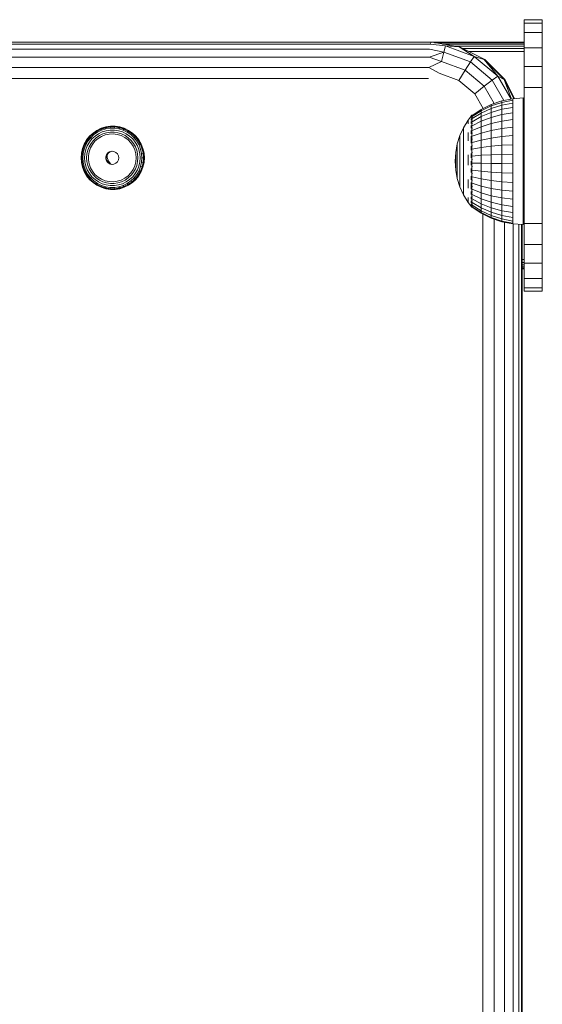
# Model space of a CAD drawing. Units: millimetres. Extents: x -2048 to 578302, y -1972 to 596964.
# Drawn here: x 4843 to 4959, y 6103 to 6321 of the extents above; entities that cross this region are included whole.
import ezdxf

# ---------------------------------------------------------------- set-up
doc = ezdxf.new("R2010")
doc.units = ezdxf.units.MM
doc.layers.add('Контур', color=7, linetype='Continuous', lineweight=15)

msp = doc.modelspace()

# ---------------------------------------------------------------- linework, layer by layer
at = {"layer": 'Контур'}
for p, q in [((4954.777, 6319.877), (4954.777, 6320.611)), ((4958.777, 6320.611), (4954.777, 6320.611)), ((4958.777, 6319.877), (4958.777, 6320.611)), ((4958.777, 6319.877), (4958.777, 6320.611)), ((4958.777, 6320.611), (4958.777, 6320.611)), ((4954.777, 6319.877), (4954.777, 6317.747)), ((4954.777, 6319.877), (4958.777, 6319.877)), ((4958.777, 6319.877), (4958.777, 6317.747)), ((4958.777, 6317.747), (4958.777, 6319.877)), ((4954.777, 6314.428), (4954.777, 6317.747)), ((4958.777, 6317.747), (4954.777, 6317.747)), ((4958.777, 6314.428), (4958.777, 6317.747)), ((4958.777, 6317.747), (4958.777, 6314.428)), ((4794.219, 6314.083), (4933.878, 6314.083)), ((4934.033, 6315.22), (4794.374, 6315.22)), ((4794.547, 6315.611), (4934.206, 6315.611)), ((4933.878, 6314.083), (4936.987, 6313.464)), ((4934.033, 6315.22), (4934.206, 6315.611)), ((4934.033, 6315.22), (4937.396, 6314.832)), ((4934.345, 6315.611), (4934.206, 6315.611)), ((4940.511, 6314.632), (4934.345, 6315.611)), ((4934.345, 6315.611), (4954.777, 6315.611)), ((4934.962, 6315.513), (4954.777, 6315.513)), ((4954.777, 6315.229), (4936.75, 6315.229)), ((4937.396, 6314.832), (4936.987, 6313.464)), ((4940.371, 6314.632), (4937.396, 6314.832)), ((4943.75, 6312.514), (4937.396, 6314.832)), ((4939.537, 6314.787), (4954.777, 6314.787)), ((4940.371, 6314.632), (4940.511, 6314.632)), ((4940.371, 6314.632), (4943.75, 6312.514)), ((4946.072, 6311.791), (4940.511, 6314.632)), ((4954.777, 6314.229), (4941.299, 6314.229)), ((4954.777, 6314.428), (4958.777, 6314.428)), ((4954.777, 6314.428), (4954.777, 6310.247)), ((4958.777, 6314.428), (4958.777, 6310.247)), ((4958.777, 6310.247), (4958.777, 6314.428)), ((4933.754, 6312.313), (4794.095, 6312.313)), ((4933.754, 6312.313), (4936.987, 6313.464)), ((4933.754, 6312.313), (4936.494, 6311.368)), ((4936.987, 6313.464), (4936.494, 6311.368)), ((4942.889, 6311.311), (4936.987, 6313.464)), ((4942.51, 6313.611), (4954.777, 6313.611)), ((4942.889, 6311.311), (4943.75, 6312.514)), ((4948.93, 6308.157), (4943.75, 6312.514)), ((4943.75, 6312.514), (4945.933, 6311.791)), ((4933.675, 6310.083), (4794.016, 6310.083)), ((4933.675, 6310.083), (4936.494, 6311.368)), ((4933.675, 6310.083), (4935.976, 6308.797)), ((4941.703, 6309.468), (4936.494, 6311.368)), ((4941.703, 6309.468), (4942.889, 6311.311)), ((4947.7, 6307.264), (4942.889, 6311.311)), ((4946.072, 6311.791), (4945.933, 6311.791)), ((4950.347, 6307.367), (4945.933, 6311.791)), ((4948.93, 6308.157), (4945.933, 6311.791)), ((4946.072, 6311.791), (4950.486, 6307.367)), ((4954.777, 6310.247), (4954.777, 6305.611)), ((4958.777, 6310.247), (4954.777, 6310.247)), ((4958.777, 6310.247), (4958.777, 6305.611)), ((4958.777, 6310.247), (4958.777, 6305.611)), ((4933.648, 6307.611), (4793.989, 6307.611)), ((4940.334, 6307.206), (4935.976, 6308.797)), ((4941.703, 6309.468), (4940.334, 6307.206)), ((4941.703, 6309.468), (4945.949, 6305.896)), ((4947.7, 6307.264), (4948.93, 6308.157)), ((4951.865, 6303.061), (4948.93, 6308.157)), ((4950.347, 6307.367), (4948.93, 6308.157)), ((4940.334, 6307.206), (4943.888, 6304.218)), ((4945.949, 6305.896), (4943.888, 6304.218)), ((4947.7, 6307.264), (4945.949, 6305.896)), ((4945.949, 6305.896), (4948.14, 6302.092)), ((4947.7, 6307.264), (4950.299, 6302.751)), ((4952.487, 6303.156), (4950.347, 6307.367)), ((4950.347, 6307.367), (4950.486, 6307.367)), ((4950.347, 6307.367), (4952.001, 6303.088)), ((4952.621, 6303.167), (4950.486, 6307.367)), ((4954.777, 6305.611), (4958.777, 6305.611)), ((4954.777, 6305.611), (4954.777, 6275.611)), ((4958.777, 6275.611), (4958.777, 6305.611)), ((4958.777, 6305.611), (4958.777, 6275.611)), ((4945.732, 6301.017), (4943.888, 6304.218)), ((4952.234, 6303.133), (4954.543, 6303.335)), ((4954.543, 6303.171), (4954.543, 6303.335)), ((4954.543, 6303.171), (4954.543, 6302.683)), ((4947.458, 6301.862), (4945.235, 6300.773)), ((4947.458, 6301.569), (4945.235, 6300.505)), ((4947.458, 6300.988), (4945.235, 6299.975)), ((4949.804, 6302.653), (4947.458, 6301.862)), ((4947.458, 6301.569), (4949.804, 6302.341)), ((4947.458, 6301.569), (4947.458, 6301.862)), ((4949.804, 6301.724), (4947.458, 6300.988)), ((4947.458, 6301.569), (4947.458, 6300.988)), ((4947.458, 6300.135), (4947.458, 6300.988)), ((4949.804, 6302.653), (4952.234, 6303.133)), ((4952.234, 6302.81), (4949.804, 6302.341)), ((4949.804, 6302.653), (4949.804, 6302.341)), ((4949.804, 6301.724), (4949.804, 6302.341)), ((4949.804, 6301.724), (4952.234, 6302.171)), ((4949.804, 6301.724), (4949.804, 6300.817)), ((4952.234, 6301.231), (4949.804, 6300.817)), ((4952.234, 6302.81), (4952.234, 6303.133)), ((4952.234, 6302.81), (4952.234, 6302.171)), ((4952.234, 6301.231), (4952.234, 6302.171)), ((4952.234, 6301.231), (4952.234, 6300.012)), ((4954.543, 6302.683), (4954.543, 6301.881)), ((4954.543, 6300.786), (4954.543, 6301.881)), ((4943.043, 6299.316), (4942.365, 6298.407)), ((4943.043, 6299.335), (4943.078, 6299.354)), ((4943.043, 6299.335), (4943.043, 6299.266)), ((4943.043, 6299.174), (4943.064, 6299.212)), ((4943.043, 6299.192), (4943.043, 6299.174)), ((4943.043, 6299.174), (4943.109, 6299.172)), ((4943.043, 6298.982), (4943.043, 6299.174)), ((4943.205, 6299.535), (4943.066, 6299.348)), ((4943.205, 6299.535), (4943.368, 6299.535)), ((4943.205, 6299.535), (4943.205, 6299.415)), ((4943.205, 6299.06), (4943.205, 6299.415)), ((4943.205, 6299.415), (4943.368, 6299.415)), ((4943.205, 6299.06), (4943.205, 6298.476)), ((4943.368, 6299.06), (4943.205, 6299.06)), ((4945.235, 6299.196), (4943.277, 6298.077)), ((4945.235, 6300.773), (4943.278, 6299.475)), ((4945.235, 6300.505), (4943.278, 6299.238)), ((4945.235, 6299.975), (4943.278, 6298.768)), ((4945.235, 6300.505), (4945.235, 6300.773)), ((4945.235, 6300.505), (4945.235, 6299.975)), ((4945.235, 6299.196), (4947.458, 6300.135)), ((4945.235, 6299.196), (4945.235, 6299.975)), ((4945.235, 6299.196), (4945.235, 6298.186)), ((4947.458, 6299.028), (4945.235, 6298.186)), ((4947.458, 6300.135), (4949.804, 6300.817)), ((4947.458, 6299.028), (4947.458, 6300.135)), ((4947.458, 6299.028), (4949.804, 6299.64)), ((4947.458, 6299.028), (4947.458, 6297.694)), ((4949.804, 6299.64), (4949.804, 6300.817)), ((4949.804, 6299.64), (4952.234, 6300.012)), ((4949.804, 6299.64), (4949.804, 6298.222)), ((4952.234, 6300.012), (4952.234, 6298.542)), ((4954.543, 6300.786), (4954.543, 6299.422)), ((4954.543, 6297.822), (4954.543, 6299.422)), ((4862.296, 6296.903), (4861.301, 6296.595)), ((4862.309, 6296.921), (4861.311, 6296.613)), ((4861.323, 6296.456), (4862.297, 6296.757)), ((4863.325, 6297.058), (4862.296, 6296.903)), ((4862.309, 6296.921), (4862.296, 6296.903)), ((4862.297, 6296.757), (4862.296, 6296.903)), ((4863.304, 6296.909), (4862.297, 6296.757)), ((4862.297, 6296.757), (4862.332, 6296.479)), ((4862.309, 6296.921), (4863.341, 6297.077)), ((4863.297, 6296.624), (4863.304, 6296.909)), ((4863.304, 6296.909), (4863.325, 6297.058)), ((4863.304, 6296.909), (4864.323, 6296.909)), ((4863.341, 6297.077), (4863.325, 6297.058)), ((4863.325, 6297.058), (4864.366, 6297.058)), ((4864.385, 6297.077), (4863.341, 6297.077)), ((4864.323, 6296.909), (4864.273, 6296.624)), ((4864.323, 6296.909), (4864.366, 6297.058)), ((4865.33, 6296.757), (4864.323, 6296.909)), ((4864.385, 6297.077), (4864.366, 6297.058)), ((4865.396, 6296.903), (4864.366, 6297.058)), ((4864.385, 6297.077), (4865.417, 6296.921)), ((4865.238, 6296.479), (4865.33, 6296.757)), ((4865.33, 6296.757), (4865.396, 6296.903)), ((4866.303, 6296.456), (4865.33, 6296.757)), ((4865.417, 6296.921), (4865.396, 6296.903)), ((4865.396, 6296.903), (4866.39, 6296.595)), ((4866.414, 6296.613), (4865.417, 6296.921)), ((4941.365, 6296.756), (4940.572, 6294.998)), ((4941.365, 6296.756), (4942.365, 6298.407)), ((4941.365, 6296.756), (4941.365, 6296.644)), ((4941.365, 6296.421), (4941.365, 6296.644)), ((4942.365, 6298.269), (4942.365, 6297.996)), ((4942.365, 6297.592), (4942.365, 6297.996)), ((4943.043, 6298.697), (4943.07, 6298.796)), ((4943.043, 6298.697), (4943.043, 6298.788)), ((4943.043, 6298.697), (4943.119, 6298.701)), ((4943.043, 6298.697), (4943.043, 6298.443)), ((4943.043, 6298.116), (4943.043, 6297.919)), ((4943.043, 6297.919), (4943.119, 6297.977)), ((4943.043, 6297.919), (4943.07, 6297.75)), ((4943.043, 6297.666), (4943.043, 6297.919)), ((4943.043, 6296.866), (4943.043, 6297.206)), ((4943.043, 6296.866), (4943.116, 6297.013)), ((4943.043, 6296.866), (4943.068, 6296.708)), ((4943.043, 6296.866), (4943.043, 6296.649)), ((4943.205, 6297.678), (4943.205, 6298.476)), ((4943.205, 6298.476), (4943.368, 6298.476)), ((4943.205, 6297.678), (4943.205, 6296.684)), ((4943.205, 6297.678), (4943.368, 6297.678)), ((4943.368, 6296.684), (4943.205, 6296.684)), ((4943.205, 6295.519), (4943.205, 6296.684)), ((4945.235, 6298.186), (4943.277, 6297.181)), ((4945.235, 6296.967), (4943.278, 6296.101)), ((4945.235, 6296.967), (4945.235, 6298.186)), ((4945.235, 6296.967), (4947.458, 6297.694)), ((4945.235, 6295.571), (4945.235, 6296.967)), ((4949.804, 6298.222), (4947.458, 6297.694)), ((4947.458, 6296.164), (4947.458, 6297.694)), ((4949.804, 6298.222), (4952.234, 6298.542)), ((4949.804, 6296.596), (4949.804, 6298.222)), ((4952.234, 6296.857), (4949.804, 6296.596)), ((4952.234, 6296.857), (4952.234, 6298.542)), ((4952.234, 6296.857), (4952.234, 6294.996)), ((4954.543, 6297.822), (4954.543, 6296.023)), ((4958.777, 6290.611), (4958.777, 6296.975)), ((4958.777, 6290.611), (4958.777, 6296.975)), ((4858.74, 6294.845), (4858.091, 6294.029)), ((4858.743, 6294.858), (4858.092, 6294.04)), ((4858.181, 6293.945), (4858.817, 6294.743)), ((4858.389, 6293.784), (4858.997, 6294.549)), ((4859.503, 6295.555), (4858.74, 6294.845)), ((4858.743, 6294.858), (4858.74, 6294.845)), ((4858.817, 6294.743), (4858.74, 6294.845)), ((4858.743, 6294.858), (4859.508, 6295.57)), ((4859.563, 6295.438), (4858.817, 6294.743)), ((4858.817, 6294.743), (4858.997, 6294.549)), ((4859.713, 6295.215), (4858.997, 6294.549)), ((4859.266, 6294.28), (4859.938, 6294.905)), ((4859.503, 6295.555), (4860.363, 6296.142)), ((4859.508, 6295.57), (4859.503, 6295.555)), ((4859.563, 6295.438), (4859.503, 6295.555)), ((4860.371, 6296.159), (4859.508, 6295.57)), ((4859.563, 6295.438), (4860.405, 6296.013)), ((4859.713, 6295.215), (4859.563, 6295.438)), ((4860.219, 6294.536), (4859.598, 6293.959)), ((4859.713, 6295.215), (4860.519, 6295.766)), ((4860.696, 6295.423), (4859.938, 6294.905)), ((4860.219, 6294.536), (4860.919, 6295.014)), ((4861.301, 6296.595), (4860.363, 6296.142)), ((4860.371, 6296.159), (4860.363, 6296.142)), ((4860.405, 6296.013), (4860.363, 6296.142)), ((4860.371, 6296.159), (4861.311, 6296.613)), ((4861.323, 6296.456), (4860.405, 6296.013)), ((4860.405, 6296.013), (4860.519, 6295.766)), ((4861.399, 6296.19), (4860.519, 6295.766)), ((4861.368, 6294.829), (4860.604, 6294.358)), ((4860.696, 6295.423), (4861.522, 6295.821)), ((4861.682, 6295.383), (4860.919, 6295.014)), ((4861.311, 6296.613), (4861.301, 6296.595)), ((4861.323, 6296.456), (4861.301, 6296.595)), ((4861.399, 6296.19), (4861.323, 6296.456)), ((4861.368, 6294.829), (4862.2, 6295.164)), ((4861.399, 6296.19), (4862.332, 6296.479)), ((4862.398, 6296.092), (4861.522, 6295.821)), ((4861.682, 6295.383), (4862.491, 6295.633)), ((4863.077, 6295.354), (4862.2, 6295.164)), ((4863.297, 6296.624), (4862.332, 6296.479)), ((4862.398, 6296.092), (4863.305, 6296.229)), ((4863.328, 6295.759), (4862.491, 6295.633)), ((4863.077, 6295.354), (4863.973, 6295.392)), ((4863.297, 6296.624), (4864.273, 6296.624)), ((4864.222, 6296.229), (4863.305, 6296.229)), ((4863.328, 6295.759), (4864.175, 6295.759)), ((4864.862, 6295.278), (4863.973, 6295.392)), ((4865.012, 6295.633), (4864.175, 6295.759)), ((4865.129, 6296.092), (4864.222, 6296.229)), ((4865.238, 6296.479), (4864.273, 6296.624)), ((4865.72, 6295.014), (4864.862, 6295.278)), ((4865.012, 6295.633), (4865.821, 6295.383)), ((4865.129, 6296.092), (4866.005, 6295.821)), ((4865.238, 6296.479), (4866.171, 6296.19)), ((4865.72, 6295.014), (4866.521, 6294.61)), ((4866.584, 6295.014), (4865.821, 6295.383)), ((4866.832, 6295.423), (4866.005, 6295.821)), ((4866.303, 6296.456), (4866.171, 6296.19)), ((4867.051, 6295.766), (4866.171, 6296.19)), ((4866.303, 6296.456), (4866.39, 6296.595)), ((4866.303, 6296.456), (4867.221, 6296.013)), ((4866.414, 6296.613), (4866.39, 6296.595)), ((4867.328, 6296.142), (4866.39, 6296.595)), ((4866.414, 6296.613), (4867.355, 6296.159)), ((4867.242, 6294.075), (4866.521, 6294.61)), ((4866.584, 6295.014), (4867.284, 6294.536)), ((4866.832, 6295.423), (4867.59, 6294.905)), ((4867.051, 6295.766), (4867.221, 6296.013)), ((4867.051, 6295.766), (4867.857, 6295.215)), ((4867.221, 6296.013), (4867.328, 6296.142)), ((4868.063, 6295.438), (4867.221, 6296.013)), ((4867.904, 6293.959), (4867.284, 6294.536)), ((4867.355, 6296.159), (4867.328, 6296.142)), ((4868.189, 6295.555), (4867.328, 6296.142)), ((4868.217, 6295.57), (4867.355, 6296.159)), ((4868.262, 6294.28), (4867.59, 6294.905)), ((4868.063, 6295.438), (4867.857, 6295.215)), ((4868.573, 6294.549), (4867.857, 6295.215)), ((4868.063, 6295.438), (4868.189, 6295.555)), ((4868.81, 6294.743), (4868.063, 6295.438)), ((4868.217, 6295.57), (4868.189, 6295.555)), ((4868.189, 6295.555), (4868.952, 6294.845)), ((4868.217, 6295.57), (4868.983, 6294.858)), ((4868.81, 6294.743), (4868.573, 6294.549)), ((4868.573, 6294.549), (4869.181, 6293.784)), ((4868.81, 6294.743), (4868.952, 6294.845)), ((4868.81, 6294.743), (4869.445, 6293.945)), ((4868.983, 6294.858), (4868.952, 6294.845)), ((4869.601, 6294.029), (4868.952, 6294.845)), ((4869.633, 6294.04), (4868.983, 6294.858)), ((4940.572, 6294.998), (4939.998, 6293.157)), ((4940.572, 6294.998), (4940.572, 6294.912)), ((4940.572, 6294.742), (4940.572, 6294.912)), ((4940.572, 6294.742), (4940.572, 6294.489)), ((4940.572, 6294.159), (4940.572, 6294.489)), ((4941.365, 6296.421), (4941.365, 6296.09)), ((4941.365, 6295.657), (4941.365, 6296.09)), ((4941.365, 6295.657), (4941.365, 6295.128)), ((4941.365, 6294.511), (4941.365, 6295.128)), ((4941.365, 6293.816), (4941.365, 6294.511)), ((4942.365, 6294.812), (4942.365, 6295.662)), ((4942.365, 6293.879), (4942.365, 6294.812)), ((4943.043, 6296.103), (4943.043, 6295.57)), ((4943.043, 6295.57), (4943.106, 6295.805)), ((4943.043, 6295.57), (4943.064, 6295.447)), ((4943.043, 6295.398), (4943.043, 6295.57)), ((4943.043, 6294.074), (4943.043, 6294.91)), ((4943.205, 6295.519), (4943.368, 6295.519)), ((4943.205, 6295.519), (4943.205, 6294.208)), ((4945.235, 6295.571), (4943.278, 6294.863)), ((4947.458, 6296.164), (4945.235, 6295.571)), ((4945.235, 6295.571), (4945.235, 6294.028)), ((4947.458, 6294.475), (4945.235, 6294.028)), ((4947.458, 6296.164), (4949.804, 6296.596)), ((4947.458, 6296.164), (4947.458, 6294.475)), ((4949.804, 6294.799), (4947.458, 6294.475)), ((4947.458, 6292.664), (4947.458, 6294.475)), ((4949.804, 6294.799), (4949.804, 6296.596)), ((4949.804, 6294.799), (4952.234, 6294.996)), ((4949.804, 6294.799), (4949.804, 6292.874)), ((4952.234, 6293.002), (4952.234, 6294.996)), ((4954.543, 6294.067), (4954.543, 6296.023)), ((4857.57, 6293.134), (4857.189, 6292.16)), ((4857.19, 6292.154), (4857.57, 6293.126)), ((4857.3, 6292.11), (4857.672, 6293.061)), ((4857.544, 6292.026), (4857.901, 6292.937)), ((4857.57, 6293.134), (4858.092, 6294.04)), ((4857.57, 6293.126), (4858.091, 6294.029)), ((4857.57, 6293.134), (4857.57, 6293.126)), ((4857.672, 6293.061), (4857.57, 6293.126)), ((4858.181, 6293.945), (4857.672, 6293.061)), ((4857.672, 6293.061), (4857.901, 6292.937)), ((4858.235, 6292.765), (4857.9, 6291.909)), ((4858.389, 6293.784), (4857.901, 6292.937)), ((4858.092, 6294.04), (4858.091, 6294.029)), ((4858.181, 6293.945), (4858.091, 6294.029)), ((4858.389, 6293.784), (4858.181, 6293.945)), ((4858.235, 6292.765), (4858.694, 6293.561)), ((4858.338, 6291.77), (4858.647, 6292.56)), ((4858.631, 6291.432), (4858.93, 6292.28)), ((4859.07, 6293.295), (4858.647, 6292.56)), ((4859.266, 6294.28), (4858.694, 6293.561)), ((4859.367, 6293.064), (4858.93, 6292.28)), ((4859.07, 6293.295), (4859.598, 6293.959)), ((4859.367, 6293.064), (4859.931, 6293.764)), ((4859.931, 6293.764), (4860.604, 6294.358)), ((4867.863, 6293.426), (4867.242, 6294.075)), ((4867.863, 6293.426), (4868.365, 6292.681)), ((4867.904, 6293.959), (4868.432, 6293.295)), ((4868.262, 6294.28), (4868.834, 6293.561)), ((4868.734, 6291.862), (4868.365, 6292.681)), ((4868.856, 6292.56), (4868.432, 6293.295)), ((4869.292, 6292.765), (4868.834, 6293.561)), ((4868.856, 6292.56), (4869.165, 6291.77)), ((4869.445, 6293.945), (4869.181, 6293.784)), ((4869.67, 6292.937), (4869.181, 6293.784)), ((4869.292, 6292.765), (4869.627, 6291.909)), ((4869.445, 6293.945), (4869.601, 6294.029)), ((4869.954, 6293.061), (4869.445, 6293.945)), ((4869.633, 6294.04), (4869.601, 6294.029)), ((4869.601, 6294.029), (4870.121, 6293.126)), ((4869.633, 6294.04), (4870.155, 6293.134)), ((4869.954, 6293.061), (4869.67, 6292.937)), ((4870.026, 6292.026), (4869.67, 6292.937)), ((4869.954, 6293.061), (4870.121, 6293.126)), ((4869.954, 6293.061), (4870.327, 6292.11)), ((4870.155, 6293.134), (4870.121, 6293.126)), ((4870.502, 6292.154), (4870.121, 6293.126)), ((4870.537, 6292.16), (4870.155, 6293.134)), ((4939.998, 6293.157), (4939.649, 6291.26)), ((4939.998, 6293.099), (4939.997, 6292.984)), ((4939.997, 6292.813), (4939.997, 6292.984)), ((4939.997, 6292.591), (4939.997, 6292.813)), ((4939.997, 6292.591), (4939.997, 6292.318)), ((4939.997, 6292.318), (4939.997, 6292)), ((4939.998, 6293.099), (4939.998, 6293.157)), ((4940.572, 6294.159), (4940.572, 6293.755)), ((4940.572, 6293.285), (4940.572, 6293.755)), ((4940.572, 6293.285), (4940.572, 6292.754)), ((4940.572, 6292.172), (4940.572, 6292.754)), ((4941.365, 6293.816), (4941.365, 6293.053)), ((4941.365, 6292.233), (4941.365, 6293.053)), ((4943.043, 6294.074), (4943.074, 6294.257)), ((4943.043, 6294.074), (4943.085, 6293.874)), ((4943.043, 6294.074), (4943.043, 6293.36)), ((4943.043, 6292.645), (4943.043, 6292.425)), ((4943.043, 6292.425), (4943.064, 6292.597)), ((4943.043, 6292.425), (4943.109, 6292.214)), ((4943.043, 6291.784), (4943.043, 6292.425)), ((4943.205, 6292.783), (4943.205, 6294.208)), ((4943.368, 6294.208), (4943.205, 6294.208)), ((4943.205, 6292.783), (4943.368, 6292.783)), ((4943.205, 6292.783), (4943.205, 6291.277)), ((4945.235, 6294.028), (4943.278, 6293.495)), ((4945.235, 6292.375), (4943.278, 6292.03)), ((4945.235, 6292.375), (4945.235, 6294.028)), ((4947.458, 6292.664), (4945.235, 6292.375)), ((4945.235, 6290.651), (4945.235, 6292.375)), ((4947.458, 6292.664), (4949.804, 6292.874)), ((4947.458, 6292.664), (4947.458, 6290.776)), ((4952.234, 6293.002), (4949.804, 6292.874)), ((4949.804, 6290.867), (4949.804, 6292.874)), ((4952.234, 6293.002), (4952.234, 6290.922)), ((4954.543, 6292), (4954.543, 6294.067)), ((4856.957, 6291.14), (4856.879, 6290.097)), ((4856.881, 6290.097), (4856.958, 6291.137)), ((4856.957, 6291.14), (4857.189, 6292.16)), ((4856.957, 6291.14), (4856.958, 6291.137)), ((4856.958, 6291.137), (4857.19, 6292.154)), ((4857.073, 6291.115), (4856.958, 6291.137)), ((4856.997, 6290.097), (4857.073, 6291.115)), ((4857.3, 6292.11), (4857.073, 6291.115)), ((4857.073, 6291.115), (4857.327, 6291.072)), ((4857.189, 6292.16), (4857.19, 6292.154)), ((4857.3, 6292.11), (4857.19, 6292.154)), ((4857.254, 6290.097), (4857.327, 6291.072)), ((4857.544, 6292.026), (4857.3, 6292.11)), ((4857.544, 6292.026), (4857.327, 6291.072)), ((4857.628, 6290.097), (4857.696, 6291.013)), ((4857.9, 6291.909), (4857.696, 6291.013)), ((4858.086, 6290.097), (4858.149, 6290.943)), ((4858.338, 6291.77), (4858.149, 6290.943)), ((4858.631, 6291.432), (4858.479, 6290.546)), ((4858.479, 6289.647), (4858.479, 6290.546)), ((4862.321, 6290.335), (4862.476, 6290.787)), ((4862.436, 6290.335), (4862.321, 6290.335)), ((4862.321, 6290.335), (4862.321, 6289.858)), ((4862.436, 6290.335), (4862.591, 6290.787)), ((4862.436, 6290.335), (4862.436, 6289.858)), ((4862.618, 6290.177), (4862.436, 6290.177)), ((4862.769, 6291.164), (4862.476, 6290.787)), ((4862.476, 6290.787), (4862.591, 6290.787)), ((4862.883, 6291.164), (4862.591, 6290.787)), ((4862.618, 6290.177), (4862.618, 6290.822)), ((4862.618, 6290.177), (4862.914, 6289.361)), ((4862.769, 6291.164), (4863.167, 6291.425)), ((4862.769, 6291.164), (4862.883, 6291.164)), ((4862.883, 6291.164), (4863.282, 6291.425)), ((4863.629, 6291.542), (4863.167, 6291.425)), ((4863.282, 6291.425), (4863.167, 6291.425)), ((4863.715, 6291.535), (4863.282, 6291.425)), ((4864.104, 6291.502), (4863.629, 6291.542)), ((4864.104, 6291.502), (4864.54, 6291.311)), ((4864.89, 6290.987), (4864.54, 6291.311)), ((4864.89, 6290.987), (4865.117, 6290.567)), ((4865.195, 6290.097), (4865.117, 6290.567)), ((4868.734, 6291.862), (4868.96, 6290.992)), ((4869.036, 6290.097), (4868.96, 6290.992)), ((4869.353, 6290.943), (4869.165, 6291.77)), ((4869.353, 6290.943), (4869.417, 6290.097)), ((4869.831, 6291.013), (4869.627, 6291.909)), ((4869.9, 6290.097), (4869.831, 6291.013)), ((4870.026, 6292.026), (4870.327, 6292.11)), ((4870.026, 6292.026), (4870.243, 6291.072)), ((4870.553, 6291.115), (4870.243, 6291.072)), ((4870.316, 6290.097), (4870.243, 6291.072)), ((4870.327, 6292.11), (4870.502, 6292.154)), ((4870.553, 6291.115), (4870.327, 6292.11)), ((4870.537, 6292.16), (4870.502, 6292.154)), ((4870.733, 6291.137), (4870.502, 6292.154)), ((4870.537, 6292.16), (4870.769, 6291.14)), ((4870.553, 6291.115), (4870.733, 6291.137)), ((4870.553, 6291.115), (4870.629, 6290.097)), ((4870.769, 6291.14), (4870.733, 6291.137)), ((4870.811, 6290.097), (4870.733, 6291.137)), ((4870.769, 6291.14), (4870.847, 6290.097)), ((4939.533, 6289.335), (4939.649, 6291.26)), ((4939.649, 6291.231), (4939.649, 6291.26)), ((4939.649, 6291.173), (4939.649, 6291.231)), ((4939.649, 6291.173), (4939.649, 6291.087)), ((4939.649, 6290.975), (4939.649, 6291.087)), ((4939.649, 6290.975), (4939.649, 6290.837)), ((4939.649, 6290.837), (4939.649, 6290.677)), ((4939.649, 6290.497), (4939.649, 6290.677)), ((4939.649, 6290.497), (4939.649, 6290.299)), ((4939.649, 6290.299), (4939.649, 6290.087)), ((4939.997, 6291.643), (4939.997, 6292)), ((4939.997, 6291.643), (4939.997, 6291.249)), ((4939.997, 6290.827), (4939.997, 6291.249)), ((4939.997, 6290.827), (4939.997, 6290.383)), ((4939.997, 6290.383), (4939.997, 6289.922)), ((4940.572, 6291.546), (4940.572, 6292.172)), ((4940.572, 6291.546), (4940.572, 6290.888)), ((4940.572, 6290.205), (4940.572, 6290.888)), ((4940.572, 6290.205), (4940.572, 6289.51)), ((4941.365, 6291.37), (4941.365, 6292.233)), ((4941.365, 6291.37), (4941.365, 6290.476)), ((4941.365, 6289.564), (4941.365, 6290.476)), ((4942.365, 6290.729), (4942.365, 6289.615)), ((4943.043, 6290.677), (4943.043, 6291.022)), ((4943.043, 6290.677), (4943.07, 6290.957)), ((4943.043, 6290.677), (4943.119, 6290.569)), ((4943.043, 6290.677), (4943.043, 6290.125)), ((4943.205, 6289.726), (4943.205, 6291.277)), ((4943.368, 6291.277), (4943.205, 6291.277)), ((4945.235, 6290.651), (4943.278, 6290.501)), ((4945.235, 6290.651), (4947.458, 6290.776)), ((4945.235, 6290.651), (4945.235, 6288.895)), ((4949.804, 6290.867), (4947.458, 6290.776)), ((4947.458, 6288.854), (4947.458, 6290.776)), ((4949.804, 6290.867), (4952.234, 6290.922)), ((4949.804, 6290.867), (4949.804, 6288.823)), ((4952.234, 6288.805), (4952.234, 6290.922)), ((4954.543, 6292), (4954.543, 6289.871)), ((4958.777, 6290.611), (4958.777, 6284.247)), ((4958.777, 6290.611), (4958.777, 6284.247)), ((4856.879, 6290.097), (4856.881, 6290.097)), ((4856.957, 6289.053), (4856.879, 6290.097)), ((4856.881, 6290.097), (4856.958, 6289.056)), ((4856.997, 6290.097), (4856.881, 6290.097)), ((4856.957, 6289.053), (4856.958, 6289.056)), ((4857.189, 6288.033), (4856.957, 6289.053)), ((4857.073, 6289.078), (4856.958, 6289.056)), ((4856.958, 6289.056), (4857.19, 6288.039)), ((4856.997, 6290.097), (4857.254, 6290.097)), ((4856.997, 6290.097), (4857.073, 6289.078)), ((4857.073, 6289.078), (4857.327, 6289.121)), ((4857.3, 6288.083), (4857.073, 6289.078)), ((4857.189, 6288.033), (4857.19, 6288.039)), ((4857.189, 6288.033), (4857.57, 6287.06)), ((4857.3, 6288.083), (4857.19, 6288.039)), ((4857.19, 6288.039), (4857.57, 6287.068)), ((4857.254, 6290.097), (4857.327, 6289.121)), ((4857.3, 6288.083), (4857.544, 6288.167)), ((4857.3, 6288.083), (4857.672, 6287.133)), ((4857.544, 6288.167), (4857.327, 6289.121)), ((4857.544, 6288.167), (4857.901, 6287.256)), ((4857.628, 6290.097), (4857.696, 6289.18)), ((4857.696, 6289.18), (4857.9, 6288.284)), ((4858.235, 6287.428), (4857.9, 6288.284)), ((4858.086, 6290.097), (4858.149, 6289.25)), ((4858.338, 6288.423), (4858.149, 6289.25)), ((4858.338, 6288.423), (4858.647, 6287.633)), ((4858.479, 6289.647), (4858.631, 6288.761)), ((4858.631, 6288.761), (4858.93, 6287.914)), ((4862.476, 6289.406), (4862.321, 6289.858)), ((4862.321, 6289.858), (4862.436, 6289.858)), ((4862.591, 6289.406), (4862.436, 6289.858)), ((4862.476, 6289.406), (4862.591, 6289.406)), ((4862.476, 6289.406), (4862.769, 6289.03)), ((4862.883, 6289.03), (4862.591, 6289.406)), ((4862.626, 6289.361), (4862.914, 6289.361)), ((4862.883, 6289.03), (4862.769, 6289.03)), ((4863.167, 6288.769), (4862.769, 6289.03)), ((4862.883, 6289.03), (4863.282, 6288.769)), ((4863.445, 6288.727), (4862.914, 6289.361)), ((4863.167, 6288.769), (4863.282, 6288.769)), ((4863.167, 6288.769), (4863.629, 6288.652)), ((4863.715, 6288.659), (4863.282, 6288.769)), ((4863.629, 6288.652), (4864.104, 6288.691)), ((4864.54, 6288.883), (4864.104, 6288.691)), ((4864.54, 6288.883), (4864.89, 6289.206)), ((4865.117, 6289.626), (4864.89, 6289.206)), ((4865.117, 6289.626), (4865.195, 6290.097)), ((4868.734, 6288.331), (4868.365, 6287.512)), ((4868.734, 6288.331), (4868.96, 6289.201)), ((4868.856, 6287.633), (4869.165, 6288.423)), ((4869.036, 6290.097), (4868.96, 6289.201)), ((4869.353, 6289.25), (4869.165, 6288.423)), ((4869.292, 6287.428), (4869.627, 6288.284)), ((4869.353, 6289.25), (4869.417, 6290.097)), ((4869.627, 6288.284), (4869.831, 6289.18)), ((4869.67, 6287.256), (4870.026, 6288.167)), ((4869.9, 6290.097), (4869.831, 6289.18)), ((4870.327, 6288.083), (4869.954, 6287.133)), ((4870.243, 6289.121), (4870.026, 6288.167)), ((4870.327, 6288.083), (4870.026, 6288.167)), ((4870.502, 6288.039), (4870.121, 6287.068)), ((4870.155, 6287.06), (4870.537, 6288.033)), ((4870.243, 6289.121), (4870.316, 6290.097)), ((4870.243, 6289.121), (4870.553, 6289.078)), ((4870.316, 6290.097), (4870.629, 6290.097)), ((4870.327, 6288.083), (4870.553, 6289.078)), ((4870.327, 6288.083), (4870.502, 6288.039)), ((4870.733, 6289.056), (4870.502, 6288.039)), ((4870.537, 6288.033), (4870.502, 6288.039)), ((4870.769, 6289.053), (4870.537, 6288.033)), ((4870.553, 6289.078), (4870.629, 6290.097)), ((4870.553, 6289.078), (4870.733, 6289.056)), ((4870.629, 6290.097), (4870.811, 6290.097)), ((4870.811, 6290.097), (4870.733, 6289.056)), ((4870.769, 6289.053), (4870.733, 6289.056)), ((4870.769, 6289.053), (4870.847, 6290.097)), ((4870.847, 6290.097), (4870.811, 6290.097)), ((4939.533, 6289.335), (4939.649, 6287.406)), ((4939.649, 6289.863), (4939.649, 6290.087)), ((4939.649, 6289.863), (4939.649, 6289.631)), ((4939.649, 6289.394), (4939.649, 6289.631)), ((4939.649, 6289.157), (4939.649, 6289.394)), ((4939.649, 6288.922), (4939.649, 6289.157)), ((4939.649, 6288.922), (4939.649, 6288.694)), ((4939.649, 6288.694), (4939.649, 6288.475)), ((4939.649, 6288.27), (4939.649, 6288.475)), ((4939.649, 6288.27), (4939.649, 6288.08)), ((4939.649, 6287.91), (4939.649, 6288.08)), ((4939.997, 6289.453), (4939.997, 6289.922)), ((4939.997, 6289.453), (4939.997, 6288.982)), ((4939.997, 6288.982), (4939.997, 6288.516)), ((4939.997, 6288.062), (4939.997, 6288.516)), ((4939.997, 6287.628), (4939.997, 6288.062)), ((4940.572, 6288.811), (4940.572, 6289.51)), ((4940.572, 6288.811), (4940.572, 6288.121)), ((4940.572, 6287.449), (4940.572, 6288.121)), ((4941.365, 6289.564), (4941.365, 6288.649)), ((4941.365, 6287.744), (4941.365, 6288.649)), ((4942.365, 6288.496), (4942.365, 6289.615)), ((4943.043, 6289.387), (4943.043, 6288.886)), ((4943.043, 6288.886), (4943.121, 6288.924)), ((4943.043, 6288.886), (4943.072, 6288.558)), ((4943.043, 6288.886), (4943.043, 6288.457)), ((4943.205, 6289.726), (4943.368, 6289.726)), ((4943.205, 6289.726), (4943.205, 6288.165)), ((4943.205, 6286.632), (4943.205, 6288.165)), ((4943.368, 6288.165), (4943.205, 6288.165)), ((4945.235, 6288.895), (4943.278, 6288.945)), ((4945.235, 6287.151), (4945.235, 6288.895)), ((4947.458, 6288.854), (4945.235, 6288.895)), ((4947.458, 6288.854), (4949.804, 6288.823)), ((4947.458, 6286.943), (4947.458, 6288.854)), ((4952.234, 6288.805), (4949.804, 6288.823)), ((4949.804, 6286.792), (4949.804, 6288.823)), ((4952.234, 6288.805), (4952.234, 6286.7)), ((4954.543, 6287.729), (4954.543, 6289.871)), ((4857.672, 6287.133), (4857.57, 6287.068)), ((4857.57, 6287.06), (4857.57, 6287.068)), ((4858.091, 6286.164), (4857.57, 6287.068)), ((4858.092, 6286.153), (4857.57, 6287.06)), ((4857.672, 6287.133), (4857.901, 6287.256)), ((4857.672, 6287.133), (4858.181, 6286.248)), ((4858.389, 6286.409), (4857.901, 6287.256)), ((4858.181, 6286.248), (4858.091, 6286.164)), ((4858.092, 6286.153), (4858.091, 6286.164)), ((4858.74, 6285.348), (4858.091, 6286.164)), ((4858.092, 6286.153), (4858.743, 6285.335)), ((4858.389, 6286.409), (4858.181, 6286.248)), ((4858.817, 6285.45), (4858.181, 6286.248)), ((4858.235, 6287.428), (4858.694, 6286.632)), ((4858.389, 6286.409), (4858.997, 6285.644)), ((4859.07, 6286.898), (4858.647, 6287.633)), ((4859.266, 6285.914), (4858.694, 6286.632)), ((4859.367, 6287.129), (4858.93, 6287.914)), ((4859.07, 6286.898), (4859.598, 6286.234)), ((4859.266, 6285.914), (4859.938, 6285.288)), ((4859.367, 6287.129), (4859.931, 6286.429)), ((4860.219, 6285.657), (4859.598, 6286.234)), ((4859.931, 6286.429), (4860.604, 6285.835)), ((4861.368, 6285.364), (4860.604, 6285.835)), ((4867.242, 6286.118), (4866.521, 6285.583)), ((4867.863, 6286.767), (4867.242, 6286.118)), ((4867.904, 6286.234), (4867.284, 6285.657)), ((4868.262, 6285.914), (4867.59, 6285.288)), ((4867.863, 6286.767), (4868.365, 6287.512)), ((4867.904, 6286.234), (4868.432, 6286.898)), ((4868.262, 6285.914), (4868.834, 6286.632)), ((4868.856, 6287.633), (4868.432, 6286.898)), ((4869.181, 6286.409), (4868.573, 6285.644)), ((4869.445, 6286.248), (4868.81, 6285.45)), ((4869.292, 6287.428), (4868.834, 6286.632)), ((4868.952, 6285.348), (4869.601, 6286.164)), ((4868.983, 6285.335), (4869.633, 6286.153)), ((4869.181, 6286.409), (4869.67, 6287.256)), ((4869.181, 6286.409), (4869.445, 6286.248)), ((4869.445, 6286.248), (4869.954, 6287.133)), ((4869.445, 6286.248), (4869.601, 6286.164)), ((4870.121, 6287.068), (4869.601, 6286.164)), ((4869.633, 6286.153), (4869.601, 6286.164)), ((4870.155, 6287.06), (4869.633, 6286.153)), ((4869.67, 6287.256), (4869.954, 6287.133)), ((4869.954, 6287.133), (4870.121, 6287.068)), ((4870.155, 6287.06), (4870.121, 6287.068)), ((4939.649, 6287.91), (4939.649, 6287.761)), ((4939.649, 6287.636), (4939.649, 6287.761)), ((4939.649, 6287.537), (4939.649, 6287.636)), ((4939.649, 6287.537), (4939.649, 6287.465)), ((4939.649, 6287.465), (4939.649, 6287.421)), ((4939.649, 6287.406), (4939.649, 6287.421)), ((4939.998, 6285.506), (4939.649, 6287.406)), ((4939.997, 6287.628), (4939.997, 6287.22)), ((4939.997, 6286.844), (4939.997, 6287.22)), ((4939.997, 6286.505), (4939.997, 6286.844)), ((4939.997, 6286.505), (4939.997, 6286.21)), ((4939.997, 6285.961), (4939.997, 6286.21)), ((4939.997, 6285.961), (4939.997, 6285.764)), ((4939.997, 6285.622), (4939.997, 6285.764)), ((4940.572, 6286.806), (4940.572, 6287.449)), ((4940.572, 6286.806), (4940.572, 6286.201)), ((4940.572, 6285.644), (4940.572, 6286.201)), ((4941.365, 6287.744), (4941.365, 6286.864)), ((4941.365, 6286.021), (4941.365, 6286.864)), ((4941.365, 6285.228), (4941.365, 6286.021)), ((4943.043, 6287.709), (4943.043, 6287.11)), ((4943.043, 6287.11), (4943.115, 6287.277)), ((4943.043, 6287.11), (4943.067, 6286.883)), ((4943.043, 6286.843), (4943.043, 6287.11)), ((4943.043, 6285.405), (4943.043, 6286.081)), ((4943.205, 6286.632), (4943.368, 6286.632)), ((4943.205, 6286.632), (4943.205, 6285.162)), ((4945.235, 6287.151), (4943.278, 6287.399)), ((4945.235, 6285.457), (4943.278, 6285.897)), ((4945.235, 6287.151), (4945.235, 6285.457)), ((4947.458, 6286.943), (4945.235, 6287.151)), ((4947.458, 6286.943), (4947.458, 6285.088)), ((4947.458, 6286.943), (4949.804, 6286.792)), ((4949.804, 6286.792), (4949.804, 6284.82)), ((4949.804, 6286.792), (4952.234, 6286.7)), ((4952.234, 6284.657), (4952.234, 6286.7)), ((4954.543, 6285.625), (4954.543, 6287.729)), ((4858.817, 6285.45), (4858.74, 6285.348)), ((4858.74, 6285.348), (4859.503, 6284.639)), ((4858.743, 6285.335), (4858.74, 6285.348)), ((4859.508, 6284.624), (4858.743, 6285.335)), ((4858.817, 6285.45), (4858.997, 6285.644)), ((4858.817, 6285.45), (4859.563, 6284.755)), ((4858.997, 6285.644), (4859.713, 6284.979)), ((4859.563, 6284.755), (4859.503, 6284.639)), ((4859.508, 6284.624), (4859.503, 6284.639)), ((4860.363, 6284.051), (4859.503, 6284.639)), ((4859.508, 6284.624), (4860.371, 6284.034)), ((4859.563, 6284.755), (4859.713, 6284.979)), ((4859.563, 6284.755), (4860.405, 6284.18)), ((4860.519, 6284.427), (4859.713, 6284.979)), ((4860.696, 6284.77), (4859.938, 6285.288)), ((4860.219, 6285.657), (4860.919, 6285.179)), ((4860.405, 6284.18), (4860.363, 6284.051)), ((4860.371, 6284.034), (4860.363, 6284.051)), ((4861.301, 6283.598), (4860.363, 6284.051)), ((4861.311, 6283.581), (4860.371, 6284.034)), ((4860.519, 6284.427), (4860.405, 6284.18)), ((4861.323, 6283.737), (4860.405, 6284.18)), ((4860.519, 6284.427), (4861.399, 6284.003)), ((4860.696, 6284.77), (4861.522, 6284.372)), ((4861.682, 6284.811), (4860.919, 6285.179)), ((4861.323, 6283.737), (4861.301, 6283.598)), ((4861.301, 6283.598), (4862.296, 6283.291)), ((4861.311, 6283.581), (4861.301, 6283.598)), ((4862.309, 6283.272), (4861.311, 6283.581)), ((4861.323, 6283.737), (4861.399, 6284.003)), ((4861.323, 6283.737), (4862.297, 6283.436)), ((4862.2, 6285.029), (4861.368, 6285.364)), ((4862.332, 6283.715), (4861.399, 6284.003)), ((4861.522, 6284.372), (4862.398, 6284.101)), ((4861.682, 6284.811), (4862.491, 6284.561)), ((4862.2, 6285.029), (4863.077, 6284.84)), ((4862.332, 6283.715), (4862.297, 6283.436)), ((4862.332, 6283.715), (4863.297, 6283.569)), ((4863.305, 6283.964), (4862.398, 6284.101)), ((4863.328, 6284.434), (4862.491, 6284.561)), ((4863.973, 6284.801), (4863.077, 6284.84)), ((4863.305, 6283.964), (4864.222, 6283.964)), ((4863.328, 6284.434), (4864.175, 6284.434)), ((4863.973, 6284.801), (4864.862, 6284.915)), ((4865.012, 6284.561), (4864.175, 6284.434)), ((4865.129, 6284.101), (4864.222, 6283.964)), ((4864.273, 6283.569), (4865.238, 6283.715)), ((4865.72, 6285.179), (4864.862, 6284.915)), ((4865.012, 6284.561), (4865.821, 6284.811)), ((4865.129, 6284.101), (4866.005, 6284.372)), ((4866.171, 6284.003), (4865.238, 6283.715)), ((4865.33, 6283.436), (4865.238, 6283.715)), ((4866.303, 6283.737), (4865.33, 6283.436)), ((4865.396, 6283.291), (4866.39, 6283.598)), ((4866.414, 6283.581), (4865.417, 6283.272)), ((4865.72, 6285.179), (4866.521, 6285.583)), ((4866.584, 6285.179), (4865.821, 6284.811)), ((4866.832, 6284.77), (4866.005, 6284.372)), ((4866.171, 6284.003), (4867.051, 6284.427)), ((4866.171, 6284.003), (4866.303, 6283.737)), ((4866.303, 6283.737), (4867.221, 6284.18)), ((4866.303, 6283.737), (4866.39, 6283.598)), ((4867.328, 6284.051), (4866.39, 6283.598)), ((4866.414, 6283.581), (4866.39, 6283.598)), ((4867.355, 6284.034), (4866.414, 6283.581)), ((4866.584, 6285.179), (4867.284, 6285.657)), ((4866.832, 6284.77), (4867.59, 6285.288)), ((4867.857, 6284.979), (4867.051, 6284.427)), ((4867.221, 6284.18), (4867.051, 6284.427)), ((4868.063, 6284.755), (4867.221, 6284.18)), ((4867.221, 6284.18), (4867.328, 6284.051)), ((4868.189, 6284.639), (4867.328, 6284.051)), ((4867.355, 6284.034), (4867.328, 6284.051)), ((4867.355, 6284.034), (4868.217, 6284.624)), ((4867.857, 6284.979), (4868.573, 6285.644)), ((4867.857, 6284.979), (4868.063, 6284.755)), ((4868.063, 6284.755), (4868.81, 6285.45)), ((4868.063, 6284.755), (4868.189, 6284.639)), ((4868.189, 6284.639), (4868.952, 6285.348)), ((4868.217, 6284.624), (4868.189, 6284.639)), ((4868.983, 6285.335), (4868.217, 6284.624)), ((4868.81, 6285.45), (4868.573, 6285.644)), ((4868.81, 6285.45), (4868.952, 6285.348)), ((4868.983, 6285.335), (4868.952, 6285.348)), ((4939.997, 6285.622), (4939.998, 6285.535)), ((4939.998, 6285.506), (4939.998, 6285.535)), ((4940.572, 6283.661), (4939.998, 6285.506)), ((4940.572, 6285.142), (4940.572, 6285.644)), ((4940.572, 6285.142), (4940.572, 6284.704)), ((4940.572, 6284.336), (4940.572, 6284.704)), ((4940.572, 6284.336), (4940.572, 6284.044)), ((4940.572, 6283.833), (4940.572, 6284.044)), ((4940.572, 6283.833), (4940.572, 6283.704)), ((4940.572, 6283.661), (4940.572, 6283.704)), ((4940.572, 6283.661), (4941.365, 6281.899)), ((4941.365, 6285.228), (4941.365, 6284.497)), ((4941.365, 6283.84), (4941.365, 6284.497)), ((4941.365, 6283.84), (4941.365, 6283.266)), ((4942.365, 6285.284), (4942.365, 6284.314)), ((4942.365, 6283.421), (4942.365, 6284.314)), ((4943.043, 6285.405), (4943.1, 6285.632)), ((4943.043, 6285.405), (4943.064, 6285.257)), ((4943.043, 6285.405), (4943.043, 6285.214)), ((4943.043, 6284.625), (4943.043, 6283.826)), ((4943.043, 6283.826), (4943.068, 6283.96)), ((4943.043, 6283.143), (4943.043, 6283.826)), ((4943.043, 6283.826), (4943.096, 6283.572)), ((4943.368, 6285.162), (4943.205, 6285.162)), ((4943.205, 6283.79), (4943.205, 6285.162)), ((4943.205, 6283.79), (4943.368, 6283.79)), ((4943.205, 6283.79), (4943.205, 6282.549)), ((4945.235, 6283.854), (4943.278, 6284.477)), ((4947.458, 6285.088), (4945.235, 6285.457)), ((4945.235, 6283.854), (4945.235, 6285.457)), ((4945.235, 6283.854), (4945.235, 6282.38)), ((4945.235, 6283.854), (4947.458, 6283.333)), ((4949.804, 6284.82), (4947.458, 6285.088)), ((4947.458, 6283.333), (4947.458, 6285.088)), ((4952.234, 6284.657), (4949.804, 6284.82)), ((4949.804, 6282.954), (4949.804, 6284.82)), ((4952.234, 6284.657), (4952.234, 6282.724)), ((4954.543, 6285.625), (4954.543, 6283.608)), ((4954.543, 6281.725), (4954.543, 6283.608)), ((4862.297, 6283.436), (4862.296, 6283.291)), ((4862.296, 6283.291), (4863.325, 6283.135)), ((4862.309, 6283.272), (4862.296, 6283.291)), ((4862.297, 6283.436), (4863.304, 6283.284)), ((4862.309, 6283.272), (4863.341, 6283.116)), ((4864.273, 6283.569), (4863.297, 6283.569)), ((4863.304, 6283.284), (4863.297, 6283.569)), ((4864.323, 6283.284), (4863.304, 6283.284)), ((4863.304, 6283.284), (4863.325, 6283.135)), ((4863.341, 6283.116), (4863.325, 6283.135)), ((4864.366, 6283.135), (4863.325, 6283.135)), ((4864.385, 6283.116), (4863.341, 6283.116)), ((4864.273, 6283.569), (4864.323, 6283.284)), ((4864.323, 6283.284), (4865.33, 6283.436)), ((4864.323, 6283.284), (4864.366, 6283.135)), ((4864.366, 6283.135), (4865.396, 6283.291)), ((4864.385, 6283.116), (4864.366, 6283.135)), ((4864.385, 6283.116), (4865.417, 6283.272)), ((4865.33, 6283.436), (4865.396, 6283.291)), ((4865.417, 6283.272), (4865.396, 6283.291)), ((4941.365, 6282.784), (4941.365, 6283.266)), ((4941.365, 6282.784), (4941.365, 6282.402)), ((4941.365, 6282.124), (4941.365, 6282.402)), ((4941.365, 6282.124), (4941.365, 6281.956)), ((4941.365, 6281.899), (4941.365, 6281.956)), ((4941.365, 6281.899), (4942.365, 6280.246)), ((4943.043, 6282.424), (4943.043, 6282.631)), ((4943.043, 6282.424), (4943.066, 6282.564)), ((4943.043, 6282.424), (4943.043, 6281.997)), ((4943.043, 6282.424), (4943.112, 6282.229)), ((4943.043, 6281.484), (4943.043, 6281.245)), ((4943.043, 6281.245), (4943.069, 6281.413)), ((4943.205, 6281.466), (4943.205, 6282.549)), ((4943.368, 6282.549), (4943.205, 6282.549)), ((4943.368, 6281.466), (4943.205, 6281.466)), ((4943.205, 6281.466), (4943.205, 6280.567)), ((4945.235, 6282.38), (4943.278, 6283.169)), ((4945.235, 6281.069), (4943.278, 6282.007)), ((4947.458, 6281.718), (4945.235, 6282.38)), ((4945.235, 6281.069), (4945.235, 6282.38)), ((4947.458, 6283.333), (4947.458, 6281.718)), ((4949.804, 6282.954), (4947.458, 6283.333)), ((4949.804, 6281.237), (4947.458, 6281.718)), ((4947.458, 6280.282), (4947.458, 6281.718)), ((4949.804, 6282.954), (4949.804, 6281.237)), ((4949.804, 6282.954), (4952.234, 6282.724)), ((4952.234, 6280.945), (4952.234, 6282.724)), ((4954.543, 6280.02), (4954.543, 6281.725)), ((4942.365, 6281.327), (4942.365, 6280.86)), ((4942.365, 6280.52), (4942.365, 6280.86)), ((4942.365, 6280.52), (4942.365, 6280.315)), ((4943.205, 6279.165), (4942.365, 6280.246)), ((4943.043, 6280.982), (4943.043, 6281.245)), ((4943.043, 6281.245), (4943.118, 6281.146)), ((4943.043, 6280.325), (4943.043, 6280.584)), ((4943.043, 6280.325), (4943.12, 6280.3)), ((4943.043, 6280.325), (4943.07, 6280.192)), ((4943.043, 6280.325), (4943.043, 6280.186)), ((4943.043, 6279.934), (4943.043, 6279.695)), ((4943.043, 6279.695), (4943.116, 6279.701)), ((4943.043, 6279.695), (4943.068, 6279.628)), ((4943.043, 6279.645), (4943.043, 6279.695)), ((4943.043, 6279.375), (4943.043, 6279.51)), ((4943.043, 6279.375), (4943.097, 6279.366)), ((4943.043, 6279.375), (4943.065, 6279.351)), ((4943.205, 6279.874), (4943.205, 6280.567)), ((4943.205, 6280.567), (4943.368, 6280.567)), ((4943.205, 6279.874), (4943.205, 6279.403)), ((4943.205, 6279.874), (4943.368, 6279.874)), ((4943.205, 6279.165), (4943.205, 6279.403)), ((4943.205, 6279.403), (4943.368, 6279.403)), ((4945.235, 6279.054), (4943.277, 6280.221)), ((4945.235, 6279.952), (4943.278, 6281.017)), ((4945.235, 6278.397), (4943.278, 6279.639)), ((4945.235, 6277.997), (4943.278, 6279.284)), ((4945.235, 6281.069), (4945.235, 6279.952)), ((4945.235, 6281.069), (4947.458, 6280.282)), ((4947.458, 6279.058), (4945.235, 6279.952)), ((4945.235, 6279.054), (4945.235, 6279.952)), ((4947.458, 6280.282), (4947.458, 6279.058)), ((4949.804, 6279.71), (4947.458, 6280.282)), ((4952.234, 6280.945), (4949.804, 6281.237)), ((4949.804, 6279.71), (4949.804, 6281.237)), ((4949.804, 6279.71), (4949.804, 6278.409)), ((4949.804, 6279.71), (4952.234, 6279.363)), ((4952.234, 6280.945), (4952.234, 6279.363)), ((4952.234, 6279.363), (4952.234, 6278.015)), ((4954.543, 6278.534), (4954.543, 6280.02)), ((4943.205, 6279.165), (4943.368, 6279.165)), ((4945.235, 6277.863), (4943.278, 6279.165)), ((4945.235, 6279.054), (4947.458, 6278.075)), ((4945.235, 6278.397), (4945.235, 6279.054)), ((4945.235, 6278.397), (4945.235, 6277.997)), ((4947.458, 6277.356), (4945.235, 6278.397)), ((4947.458, 6276.918), (4945.235, 6277.997)), ((4945.235, 6277.863), (4945.235, 6277.997)), ((4945.235, 6277.863), (4947.458, 6276.771)), ((4945.618, 5492.162), (4945.619, 6277.674)), ((4949.804, 6278.409), (4947.458, 6279.058)), ((4947.458, 6278.075), (4947.458, 6279.058)), ((4947.458, 6277.356), (4947.458, 6278.075)), ((4949.804, 6277.364), (4947.458, 6278.075)), ((4947.458, 6277.356), (4947.458, 6276.918)), ((4947.458, 6277.356), (4949.804, 6276.6)), ((4949.804, 6278.409), (4952.234, 6278.015)), ((4949.804, 6277.364), (4949.804, 6278.409)), ((4949.804, 6277.364), (4952.234, 6276.933)), ((4949.804, 6277.364), (4949.804, 6276.6)), ((4952.234, 6276.933), (4952.234, 6278.015)), ((4954.543, 6278.534), (4954.543, 6277.301)), ((4954.543, 6277.301), (4954.543, 6276.35)), ((4947.458, 6276.771), (4947.458, 6276.918)), ((4949.804, 6276.134), (4947.458, 6276.918)), ((4949.804, 6275.977), (4947.458, 6276.771)), ((4948.112, 5493.284), (4948.112, 6276.55)), ((4949.804, 6276.6), (4952.234, 6276.141)), ((4949.804, 6276.134), (4949.804, 6276.6)), ((4952.234, 6275.658), (4949.804, 6276.134)), ((4949.804, 6275.977), (4949.804, 6276.134)), ((4949.804, 6275.977), (4952.234, 6275.496)), ((4950.416, 5493.975), (4950.416, 6275.856)), ((4952.234, 6276.933), (4952.234, 6276.141)), ((4952.234, 6275.658), (4952.234, 6276.141)), ((4952.234, 6275.658), (4952.234, 6275.496)), ((4954.543, 6275.376), (4952.234, 6275.496)), ((4952.305, 6275.492), (4952.305, 5494.341)), ((4953.594, 5494.453), (4953.594, 6275.425)), ((4954.157, 6275.396), (4954.157, 5494.502)), ((4954.297, 5494.515), (4954.297, 6275.389)), ((4954.543, 6275.703), (4954.543, 6276.35)), ((4954.543, 6275.376), (4954.543, 6275.703)), ((4954.777, 6270.976), (4954.777, 6275.611)), ((4958.777, 6275.611), (4954.777, 6275.611)), ((4958.777, 6270.976), (4958.777, 6275.611)), ((4958.777, 6270.976), (4958.777, 6275.611)), ((4954.777, 6270.976), (4958.777, 6270.976)), ((4954.777, 6270.976), (4954.777, 6266.794)), ((4958.777, 6266.794), (4958.777, 6270.976)), ((4958.777, 6270.976), (4958.777, 6266.794)), ((4954.297, 6267.611), (4954.777, 6267.611)), ((4954.297, 6266.993), (4954.777, 6266.993)), ((4954.777, 6266.436), (4954.297, 6266.436)), ((4954.777, 6263.476), (4954.777, 6266.794)), ((4958.777, 6266.794), (4954.777, 6266.794)), ((4958.777, 6266.794), (4958.777, 6263.476)), ((4958.777, 6263.476), (4958.777, 6266.794)), ((4954.297, 6265.993), (4954.777, 6265.993)), ((4954.777, 6265.709), (4954.297, 6265.709)), ((4954.297, 6265.611), (4954.777, 6265.611)), ((4954.777, 6263.476), (4954.777, 6261.345)), ((4954.777, 6263.476), (4958.777, 6263.476)), ((4958.777, 6261.345), (4958.777, 6263.476)), ((4958.777, 6263.476), (4958.777, 6261.345)), ((4954.777, 6261.345), (4954.777, 6260.611)), ((4958.777, 6261.345), (4954.777, 6261.345)), ((4954.777, 6260.611), (4958.777, 6260.611)), ((4958.777, 6261.345), (4958.777, 6260.611)), ((4958.777, 6261.345), (4958.777, 6260.611)), ((4958.777, 6260.611), (4958.777, 6260.611))]:
    msp.add_line(p, q, dxfattribs=at)

doc.saveas('drawing.dxf')
